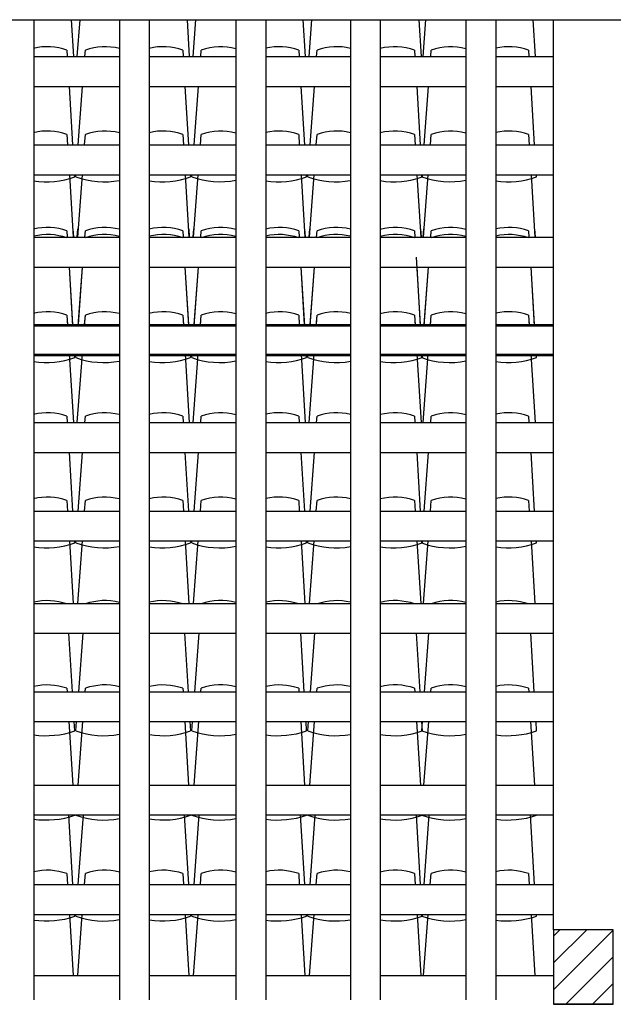
# Model space of a CAD drawing. Extents: x 1013 to 1356, y 230 to 379.
# Drawn here: x 1138 to 1140, y 292 to 295 of the extents above; entities that cross this region are included whole.
import ezdxf

# ---------------------------------------------------------------- set-up
doc = ezdxf.new("R2010")
doc.units = 0
doc.header["$LTSCALE"] = 0.1
doc.layers.get('0').update_dxf_attribs({"linetype": 'CONTINUOUS'})
for name, color, linetype in [('FINO', 2, 'CONTINUOUS'), ('GROSSO', 7, 'CONTINUOUS'), ('MÉDIO', 4, 'CONTINUOUS')]:
    doc.layers.add(name, color=color, linetype=linetype)

msp = doc.modelspace()

# ---------------------------------------------------------------- hatches: boundary and pattern name
at = {"layer": 'FINO'}
h = msp.add_hatch(dxfattribs=at)
h.set_pattern_fill('ANSI31', color=256, scale=0.02, style=0)
h.set_pattern_definition([(45, (897.49218, 140.52765), (-0.04490128, 0.04490128), [])])
h.paths.add_polyline_path([(1140.3734, 292.0808), (1140.1734, 292.0808), (1140.1734, 291.8308), (1140.3734, 291.8308)])

# ---------------------------------------------------------------- linework, layer by layer
at = {"color": 42}
for points in [[(1138.5548, 295.1308), (1138.5622, 295.0079)], [(1138.5755, 295.0079), (1138.5847, 295.1308)], [(1138.9437, 295.1308), (1138.951, 295.0079)], [(1138.9644, 295.0079), (1138.9735, 295.1308)], [(1139.3325, 295.1308), (1139.3399, 295.0079)], [(1139.3532, 295.0079), (1139.3624, 295.1308)], [(1139.7213, 295.1308), (1139.7287, 295.0079)], [(1139.7358, 295.0079), (1139.745, 295.1308)], [(1140.1039, 295.1308), (1140.1113, 295.0079)], [(1138.5405, 295.0296), (1138.5418, 295.0079)], [(1138.6008, 295.0079), (1138.6024, 295.0296)], [(1138.9294, 295.0296), (1138.9307, 295.0079)], [(1138.9896, 295.0079), (1138.9912, 295.0296)], [(1139.3182, 295.0296), (1139.3195, 295.0079)], [(1139.3785, 295.0079), (1139.3801, 295.0296)], [(1139.707, 295.0296), (1139.7083, 295.0079)], [(1139.7611, 295.0079), (1139.7627, 295.0296)], [(1140.0896, 295.0296), (1140.0909, 295.0079)], [(1138.5479, 294.9079), (1138.5597, 294.7115)], [(1138.5787, 294.7115), (1138.5933, 294.9079)], [(1138.9367, 294.9079), (1138.9485, 294.7115)], [(1138.9675, 294.7115), (1138.9822, 294.9079)], [(1139.3255, 294.9079), (1139.3373, 294.7115)], [(1139.3563, 294.7115), (1139.371, 294.9079)], [(1139.7143, 294.9079), (1139.7262, 294.7115)], [(1139.7389, 294.7115), (1139.7536, 294.9079)], [(1140.097, 294.9079), (1140.1088, 294.7115)], [(1138.5405, 294.7469), (1138.5427, 294.7115)], [(1138.5998, 294.7115), (1138.6024, 294.7469)], [(1138.9294, 294.7469), (1138.9315, 294.7115)], [(1138.9886, 294.7115), (1138.9912, 294.7469)], [(1139.3182, 294.7469), (1139.3203, 294.7115)], [(1139.3774, 294.7115), (1139.3801, 294.7469)], [(1139.707, 294.7469), (1139.7092, 294.7115)], [(1139.76, 294.7115), (1139.7627, 294.7469)], [(1140.0896, 294.7469), (1140.0918, 294.7115)], [(1138.5487, 294.6115), (1138.5613, 294.402)], [(1138.5657, 294.6115), (1138.5661, 294.6045)], [(1138.5707, 294.6045), (1138.5712, 294.6115)], [(1138.5767, 294.402), (1138.5923, 294.6115)], [(1138.9375, 294.6115), (1138.9501, 294.402)], [(1138.9545, 294.6115), (1138.9549, 294.6045)], [(1138.9595, 294.6045), (1138.96, 294.6115)], [(1138.9655, 294.402), (1138.9811, 294.6115)], [(1139.3263, 294.6115), (1139.339, 294.402)], [(1139.3434, 294.6115), (1139.3438, 294.6045)], [(1139.3484, 294.6045), (1139.3489, 294.6115)], [(1139.3543, 294.402), (1139.37, 294.6115)], [(1139.7152, 294.6115), (1139.7278, 294.402)], [(1139.731, 294.6045), (1139.7315, 294.6115)], [(1139.7322, 294.6115), (1139.7326, 294.6045)], [(1139.7369, 294.402), (1139.7526, 294.6115)], [(1140.0978, 294.6115), (1140.1104, 294.402)], [(1140.1148, 294.6115), (1140.1152, 294.6045)], [(1138.5405, 294.4237), (1138.5418, 294.402)], [(1138.5605, 294.4308), (1138.5622, 294.402)], [(1138.5755, 294.402), (1138.5777, 294.4308)], [(1138.6008, 294.402), (1138.6024, 294.4237)], [(1138.9294, 294.4237), (1138.9307, 294.402)], [(1138.9493, 294.4308), (1138.951, 294.402)], [(1138.9644, 294.402), (1138.9665, 294.4308)], [(1138.9896, 294.402), (1138.9912, 294.4237)], [(1139.3182, 294.4237), (1139.3195, 294.402)], [(1139.3381, 294.4308), (1139.3399, 294.402)], [(1139.3532, 294.402), (1139.3553, 294.4308)], [(1139.3785, 294.402), (1139.3801, 294.4237)], [(1139.707, 294.4237), (1139.7083, 294.402)], [(1139.727, 294.4308), (1139.7287, 294.402)], [(1139.7358, 294.402), (1139.7379, 294.4308)], [(1139.7611, 294.402), (1139.7627, 294.4237)], [(1140.0896, 294.4237), (1140.0909, 294.402)], [(1140.1096, 294.4308), (1140.1113, 294.402)], [(1139.7123, 294.3355), (1139.7259, 294.1097)], [(1138.5479, 294.302), (1138.5594, 294.1097)], [(1138.5479, 294.302), (1138.5597, 294.1056)], [(1138.5787, 294.1056), (1138.5933, 294.302)], [(1138.579, 294.1097), (1138.5933, 294.302)], [(1138.9367, 294.302), (1138.9483, 294.1097)], [(1138.9367, 294.302), (1138.9485, 294.1056)], [(1138.9675, 294.1056), (1138.9822, 294.302)], [(1138.9678, 294.1097), (1138.9822, 294.302)], [(1139.3255, 294.302), (1139.3371, 294.1097)], [(1139.3255, 294.302), (1139.3373, 294.1056)], [(1139.3563, 294.1056), (1139.371, 294.302)], [(1139.3566, 294.1097), (1139.371, 294.302)], [(1139.7143, 294.302), (1139.7262, 294.1056)], [(1139.7389, 294.1056), (1139.7536, 294.302)], [(1139.7393, 294.1097), (1139.7536, 294.302)], [(1140.097, 294.302), (1140.1085, 294.1097)], [(1140.097, 294.302), (1140.1088, 294.1056)], [(1138.5405, 294.141), (1138.5427, 294.1056)], [(1138.5405, 294.141), (1138.5424, 294.1097)], [(1138.5998, 294.1056), (1138.6024, 294.141)], [(1138.6001, 294.1097), (1138.6024, 294.141)], [(1138.9294, 294.141), (1138.9315, 294.1056)], [(1138.9294, 294.141), (1138.9312, 294.1097)], [(1138.9886, 294.1056), (1138.9912, 294.141)], [(1138.9889, 294.1097), (1138.9912, 294.141)], [(1139.3182, 294.141), (1139.3203, 294.1056)], [(1139.3182, 294.141), (1139.3201, 294.1097)], [(1139.3774, 294.1056), (1139.3801, 294.141)], [(1139.3777, 294.1097), (1139.3801, 294.141)], [(1139.707, 294.141), (1139.7092, 294.1056)], [(1139.707, 294.141), (1139.7089, 294.1097)], [(1139.76, 294.1056), (1139.7627, 294.141)], [(1139.7603, 294.1097), (1139.7627, 294.141)], [(1140.0896, 294.141), (1140.0918, 294.1056)], [(1140.0896, 294.141), (1140.0915, 294.1097)], [(1138.5484, 294.0097), (1138.5622, 293.7808)], [(1138.5654, 294.0097), (1138.5661, 293.9986)], [(1138.5657, 294.0056), (1138.5661, 293.9986)], [(1138.5707, 293.9986), (1138.5715, 294.0097)], [(1138.5707, 293.9986), (1138.5712, 294.0056)], [(1138.5755, 293.7808), (1138.5926, 294.0097)], [(1138.9373, 294.0097), (1138.951, 293.7808)], [(1138.9543, 294.0097), (1138.9549, 293.9986)], [(1138.9545, 294.0056), (1138.9549, 293.9986)], [(1138.9595, 293.9986), (1138.9603, 294.0097)], [(1138.9595, 293.9986), (1138.96, 294.0056)], [(1138.9644, 293.7808), (1138.9814, 294.0097)], [(1139.3261, 294.0097), (1139.3399, 293.7808)], [(1139.3431, 294.0097), (1139.3438, 293.9986)], [(1139.3434, 294.0056), (1139.3438, 293.9986)], [(1139.3484, 293.9986), (1139.3492, 294.0097)], [(1139.3484, 293.9986), (1139.3489, 294.0056)], [(1139.3532, 293.7808), (1139.3703, 294.0097)], [(1139.7149, 294.0097), (1139.7287, 293.7808)], [(1139.731, 293.9986), (1139.7318, 294.0097)], [(1139.731, 293.9986), (1139.7315, 294.0056)], [(1139.7319, 294.0097), (1139.7326, 293.9986)], [(1139.7322, 294.0056), (1139.7326, 293.9986)], [(1139.7358, 293.7808), (1139.7529, 294.0097)], [(1140.0975, 294.0097), (1140.1113, 293.7808)], [(1140.1145, 294.0097), (1140.1152, 293.9986)], [(1140.1148, 294.0056), (1140.1152, 293.9986)], [(1138.5405, 293.8025), (1138.5418, 293.7808)], [(1138.6008, 293.7808), (1138.6024, 293.8025)], [(1138.9294, 293.8025), (1138.9307, 293.7808)], [(1138.9896, 293.7808), (1138.9912, 293.8025)], [(1139.3182, 293.8025), (1139.3195, 293.7808)], [(1139.3785, 293.7808), (1139.3801, 293.8025)], [(1139.707, 293.8025), (1139.7083, 293.7808)], [(1139.7611, 293.7808), (1139.7627, 293.8025)], [(1140.0896, 293.8025), (1140.0909, 293.7808)], [(1138.5479, 293.6808), (1138.5597, 293.4844)], [(1138.5787, 293.4844), (1138.5933, 293.6808)], [(1138.9367, 293.6808), (1138.9485, 293.4844)], [(1138.9675, 293.4844), (1138.9822, 293.6808)], [(1139.3255, 293.6808), (1139.3373, 293.4844)], [(1139.3563, 293.4844), (1139.371, 293.6808)], [(1139.7143, 293.6808), (1139.7262, 293.4844)], [(1139.7389, 293.4844), (1139.7536, 293.6808)], [(1140.097, 293.6808), (1140.1088, 293.4844)], [(1138.5405, 293.5198), (1138.5427, 293.4844)], [(1138.5998, 293.4844), (1138.6024, 293.5198)], [(1138.9294, 293.5198), (1138.9315, 293.4844)], [(1138.9886, 293.4844), (1138.9912, 293.5198)], [(1139.3182, 293.5198), (1139.3203, 293.4844)], [(1139.3774, 293.4844), (1139.3801, 293.5198)], [(1139.707, 293.5198), (1139.7092, 293.4844)], [(1139.76, 293.4844), (1139.7627, 293.5198)], [(1140.0896, 293.5198), (1140.0918, 293.4844)], [(1138.5487, 293.3844), (1138.5613, 293.1749)], [(1138.5657, 293.3844), (1138.5661, 293.3774)], [(1138.5707, 293.3774), (1138.5712, 293.3844)], [(1138.5767, 293.1749), (1138.5923, 293.3844)], [(1138.9375, 293.3844), (1138.9501, 293.1749)], [(1138.9545, 293.3844), (1138.9549, 293.3774)], [(1138.9595, 293.3774), (1138.96, 293.3844)], [(1138.9655, 293.1749), (1138.9811, 293.3844)], [(1139.3263, 293.3844), (1139.339, 293.1749)], [(1139.3434, 293.3844), (1139.3438, 293.3774)], [(1139.3484, 293.3774), (1139.3489, 293.3844)], [(1139.3543, 293.1749), (1139.37, 293.3844)], [(1139.7152, 293.3844), (1139.7278, 293.1749)], [(1139.731, 293.3774), (1139.7315, 293.3844)], [(1139.7322, 293.3844), (1139.7326, 293.3774)], [(1139.7369, 293.1749), (1139.7526, 293.3844)], [(1140.0978, 293.3844), (1140.1104, 293.1749)], [(1140.1148, 293.3844), (1140.1152, 293.3774)], [(1138.5464, 293.0749), (1138.5582, 292.8785)], [(1138.5805, 292.8785), (1138.5951, 293.0749)], [(1138.9353, 293.0749), (1138.9471, 292.8785)], [(1138.9693, 292.8785), (1138.9839, 293.0749)], [(1139.3241, 293.0749), (1139.3359, 292.8785)], [(1139.3581, 292.8785), (1139.3728, 293.0749)], [(1139.7129, 293.0749), (1139.7247, 292.8785)], [(1139.7407, 292.8785), (1139.7554, 293.0749)], [(1140.0955, 293.0749), (1140.1073, 292.8785)], [(1138.5405, 292.8901), (1138.5412, 292.8785)], [(1138.6015, 292.8785), (1138.6024, 292.8901)], [(1138.9294, 292.8901), (1138.9301, 292.8785)], [(1138.9904, 292.8785), (1138.9912, 292.8901)], [(1139.3182, 292.8901), (1139.3189, 292.8785)], [(1139.3792, 292.8785), (1139.3801, 292.8901)], [(1139.707, 292.8901), (1139.7077, 292.8785)], [(1139.7618, 292.8785), (1139.7627, 292.8901)], [(1140.0896, 292.8901), (1140.0903, 292.8785)], [(1138.5473, 292.7785), (1138.56, 292.5659)], [(1138.5643, 292.7785), (1138.5661, 292.7477)], [(1138.5707, 292.7477), (1138.573, 292.7785)], [(1138.5782, 292.5659), (1138.5941, 292.7785)], [(1138.9361, 292.7785), (1138.9489, 292.5659)], [(1138.9531, 292.7785), (1138.9549, 292.7477)], [(1138.9595, 292.7477), (1138.9618, 292.7785)], [(1138.967, 292.5659), (1138.9829, 292.7785)], [(1139.3249, 292.7785), (1139.3377, 292.5659)], [(1139.3419, 292.7785), (1139.3438, 292.7477)], [(1139.3484, 292.7477), (1139.3507, 292.7785)], [(1139.3559, 292.5659), (1139.3717, 292.7785)], [(1139.7137, 292.7785), (1139.7265, 292.5659)], [(1139.7308, 292.7785), (1139.7326, 292.7477)], [(1139.731, 292.7477), (1139.7333, 292.7785)], [(1139.7385, 292.5659), (1139.7544, 292.7785)], [(1140.0964, 292.7785), (1140.1091, 292.5659)], [(1140.1134, 292.7785), (1140.1152, 292.7477)], [(1138.5457, 292.4659), (1138.5598, 292.2319)], [(1138.5661, 292.4659), (1138.5661, 292.4651)], [(1138.5707, 292.4651), (1138.5708, 292.4659)], [(1138.5786, 292.2319), (1138.596, 292.4659)], [(1138.9345, 292.4659), (1138.9486, 292.2319)], [(1138.9549, 292.4659), (1138.9549, 292.4651)], [(1138.9595, 292.4651), (1138.9596, 292.4659)], [(1138.9674, 292.2319), (1138.9848, 292.4659)], [(1139.3234, 292.4659), (1139.3374, 292.2319)], [(1139.3437, 292.4659), (1139.3438, 292.4651)], [(1139.3484, 292.4651), (1139.3484, 292.4659)], [(1139.3562, 292.2319), (1139.3737, 292.4659)], [(1139.7122, 292.4659), (1139.7263, 292.2319)], [(1139.731, 292.4651), (1139.731, 292.4659)], [(1139.7326, 292.4659), (1139.7326, 292.4651)], [(1139.7388, 292.2319), (1139.7563, 292.4659)], [(1140.0948, 292.4659), (1140.1089, 292.2319)], [(1140.1152, 292.4659), (1140.1152, 292.4651)], [(1138.5405, 292.2689), (1138.5428, 292.2319)], [(1138.5997, 292.2319), (1138.6024, 292.2689)], [(1138.9294, 292.2689), (1138.9316, 292.2319)], [(1138.9885, 292.2319), (1138.9912, 292.2689)], [(1139.3182, 292.2689), (1139.3204, 292.2319)], [(1139.3773, 292.2319), (1139.3801, 292.2689)], [(1139.707, 292.2689), (1139.7093, 292.2319)], [(1139.7599, 292.2319), (1139.7627, 292.2689)], [(1140.0896, 292.2689), (1140.0919, 292.2319)], [(1138.5488, 292.1319), (1138.5611, 291.9268)], [(1138.5658, 292.1319), (1138.5661, 292.1265)], [(1138.5707, 292.1265), (1138.5711, 292.1319)], [(1138.5769, 291.9268), (1138.5922, 292.1319)], [(1138.9376, 292.1319), (1138.95, 291.9268)], [(1138.9546, 292.1319), (1138.9549, 292.1265)], [(1138.9595, 292.1265), (1138.9599, 292.1319)], [(1138.9657, 291.9268), (1138.981, 292.1319)], [(1139.3264, 292.1319), (1139.3388, 291.9268)], [(1139.3435, 292.1319), (1139.3438, 292.1265)], [(1139.3484, 292.1265), (1139.3488, 292.1319)], [(1139.3545, 291.9268), (1139.3698, 292.1319)], [(1139.7153, 292.1319), (1139.7276, 291.9268)], [(1139.731, 292.1265), (1139.7314, 292.1319)], [(1139.7323, 292.1319), (1139.7326, 292.1265)], [(1139.7372, 291.9268), (1139.7525, 292.1319)], [(1140.0979, 292.1319), (1140.1102, 291.9268)], [(1140.1149, 292.1319), (1140.1152, 292.1265)]]:
    msp.add_lwpolyline(points, dxfattribs=at)
for centre, radius, start, end in [((1138.475, 294.8452), 0.1957, 70.4501, 103.6024), ((1138.6679, 294.8452), 0.1957, 75.5746, 109.5499), ((1138.8639, 294.8452), 0.1957, 70.4501, 103.9604), ((1139.0567, 294.8452), 0.1957, 74.8862, 109.5499), ((1139.2527, 294.8452), 0.1957, 70.4501, 103.2755), ((1139.4456, 294.8452), 0.1957, 76.2912, 109.5499), ((1139.6415, 294.8452), 0.1957, 70.4501, 104.6778), ((1139.8282, 294.8452), 0.1957, 74.769, 109.5499), ((1140.0241, 294.8452), 0.1957, 70.4501, 103.1593), ((1138.475, 294.5625), 0.1957, 70.4501, 103.6024), ((1138.6679, 294.5625), 0.1957, 75.5746, 109.5499), ((1138.8639, 294.5625), 0.1957, 70.4501, 103.9604), ((1139.0567, 294.5625), 0.1957, 74.8862, 109.5499), ((1139.2527, 294.5625), 0.1957, 70.4501, 103.2755), ((1139.4456, 294.5625), 0.1957, 76.2912, 109.5499), ((1139.6415, 294.5625), 0.1957, 70.4501, 104.6778), ((1139.8282, 294.5625), 0.1957, 74.769, 109.5499), ((1140.0241, 294.5625), 0.1957, 70.4501, 103.1593), ((1138.4722, 294.8663), 0.2783, 261.0661, 289.8295), ((1138.6651, 294.8663), 0.2783, 250.1705, 280.6788), ((1138.8611, 294.8663), 0.2783, 260.8185, 289.8295), ((1139.0539, 294.8663), 0.2783, 250.1705, 281.1555), ((1139.2499, 294.8663), 0.2783, 261.2924, 289.8295), ((1139.4428, 294.8663), 0.2783, 250.1705, 280.1817), ((1139.6387, 294.8663), 0.2783, 260.323, 289.8295), ((1139.8254, 294.8663), 0.2783, 250.1705, 281.2366), ((1140.0213, 294.8663), 0.2783, 261.3728, 289.8295), ((1138.475, 294.2393), 0.1957, 70.4501, 103.6024), ((1138.6679, 294.2393), 0.1957, 75.5746, 109.5499), ((1138.8639, 294.2393), 0.1957, 70.4501, 103.9604), ((1139.0567, 294.2393), 0.1957, 74.8862, 109.5499), ((1139.2527, 294.2393), 0.1957, 70.4501, 103.2755), ((1139.4456, 294.2393), 0.1957, 76.2912, 109.5499), ((1139.6415, 294.2393), 0.1957, 70.4501, 104.6778), ((1139.8282, 294.2393), 0.1957, 74.769, 109.5499), ((1140.0241, 294.2393), 0.1957, 70.4501, 103.1593), ((1138.475, 294.2155), 0.1957, 70.4501, 103.6024), ((1138.6679, 294.2155), 0.1957, 75.5746, 109.5499), ((1138.8639, 294.2155), 0.1957, 70.4501, 103.9604), ((1139.0567, 294.2155), 0.1957, 74.8862, 109.5499), ((1139.2527, 294.2155), 0.1957, 70.4501, 103.2755), ((1139.4456, 294.2155), 0.1957, 76.2912, 109.5499), ((1139.6415, 294.2155), 0.1957, 70.4501, 104.6778), ((1139.8282, 294.2155), 0.1957, 74.769, 109.5499), ((1140.0241, 294.2155), 0.1957, 70.4501, 103.1593), ((1138.475, 293.9566), 0.1957, 70.4501, 103.6024), ((1138.475, 293.9566), 0.1957, 70.4501, 103.6024), ((1138.6679, 293.9566), 0.1957, 75.5746, 109.5499), ((1138.6679, 293.9566), 0.1957, 75.5746, 109.5499), ((1138.8639, 293.9566), 0.1957, 70.4501, 103.9604), ((1138.8639, 293.9566), 0.1957, 70.4501, 103.9604), ((1139.0567, 293.9566), 0.1957, 74.8862, 109.5499), ((1139.0567, 293.9566), 0.1957, 74.8862, 109.5499), ((1139.2527, 293.9566), 0.1957, 70.4501, 103.2755), ((1139.2527, 293.9566), 0.1957, 70.4501, 103.2755), ((1139.4456, 293.9566), 0.1957, 76.2912, 109.5499), ((1139.4456, 293.9566), 0.1957, 76.2912, 109.5499), ((1139.6415, 293.9566), 0.1957, 70.4501, 104.6778), ((1139.6415, 293.9566), 0.1957, 70.4501, 104.6778), ((1139.8282, 293.9566), 0.1957, 74.769, 109.5499), ((1139.8282, 293.9566), 0.1957, 74.769, 109.5499), ((1140.0241, 293.9566), 0.1957, 70.4501, 103.1593), ((1140.0241, 293.9566), 0.1957, 70.4501, 103.1593), ((1138.4722, 294.2604), 0.2783, 261.0661, 289.8295), ((1138.4722, 294.2604), 0.2783, 261.0661, 289.8295), ((1138.6651, 294.2604), 0.2783, 250.1705, 280.6788), ((1138.6651, 294.2604), 0.2783, 250.1705, 280.6788), ((1138.8611, 294.2604), 0.2783, 260.8185, 289.8295), ((1138.8611, 294.2604), 0.2783, 260.8185, 289.8295), ((1139.0539, 294.2604), 0.2783, 250.1705, 281.1555), ((1139.0539, 294.2604), 0.2783, 250.1705, 281.1555), ((1139.2499, 294.2604), 0.2783, 261.2924, 289.8295), ((1139.2499, 294.2604), 0.2783, 261.2924, 289.8295), ((1139.4428, 294.2604), 0.2783, 250.1705, 280.1817), ((1139.4428, 294.2604), 0.2783, 250.1705, 280.1817), ((1139.6387, 294.2604), 0.2783, 260.323, 289.8295), ((1139.6387, 294.2604), 0.2783, 260.323, 289.8295), ((1139.8254, 294.2604), 0.2783, 250.1705, 281.2366), ((1139.8254, 294.2604), 0.2783, 250.1705, 281.2366), ((1140.0213, 294.2604), 0.2783, 261.3728, 289.8295), ((1140.0213, 294.2604), 0.2783, 261.3728, 289.8295), ((1138.475, 293.6181), 0.1957, 70.4501, 103.6024), ((1138.6679, 293.6181), 0.1957, 75.5746, 109.5499), ((1138.8639, 293.6181), 0.1957, 70.4501, 103.9604), ((1139.0567, 293.6181), 0.1957, 74.8862, 109.5499), ((1139.2527, 293.6181), 0.1957, 70.4501, 103.2755), ((1139.4456, 293.6181), 0.1957, 76.2912, 109.5499), ((1139.6415, 293.6181), 0.1957, 70.4501, 104.6778), ((1139.8282, 293.6181), 0.1957, 74.769, 109.5499), ((1140.0241, 293.6181), 0.1957, 70.4501, 103.1593), ((1138.475, 293.3354), 0.1957, 70.4501, 103.6024), ((1138.6679, 293.3354), 0.1957, 75.5746, 109.5499), ((1138.8639, 293.3354), 0.1957, 70.4501, 103.9604), ((1139.0567, 293.3354), 0.1957, 74.8862, 109.5499), ((1139.2527, 293.3354), 0.1957, 70.4501, 103.2755), ((1139.4456, 293.3354), 0.1957, 76.2912, 109.5499), ((1139.6415, 293.3354), 0.1957, 70.4501, 104.6778), ((1139.8282, 293.3354), 0.1957, 74.769, 109.5499), ((1140.0241, 293.3354), 0.1957, 70.4501, 103.1593), ((1138.4722, 293.6392), 0.2783, 261.0661, 289.8295), ((1138.6651, 293.6392), 0.2783, 250.1705, 280.6788), ((1138.8611, 293.6392), 0.2783, 260.8185, 289.8295), ((1139.0539, 293.6392), 0.2783, 250.1705, 281.1555), ((1139.2499, 293.6392), 0.2783, 261.2924, 289.8295), ((1139.4428, 293.6392), 0.2783, 250.1705, 280.1817), ((1139.6387, 293.6392), 0.2783, 260.323, 289.8295), ((1139.8254, 293.6392), 0.2783, 250.1705, 281.2366), ((1140.0213, 293.6392), 0.2783, 261.3728, 289.8295), ((1138.475, 292.9884), 0.1957, 70.4501, 103.6024), ((1138.6679, 292.9884), 0.1957, 75.5746, 109.5499), ((1138.8639, 292.9884), 0.1957, 70.4501, 103.9604), ((1139.0567, 292.9884), 0.1957, 74.8862, 109.5499), ((1139.2527, 292.9884), 0.1957, 70.4501, 103.2755), ((1139.4456, 292.9884), 0.1957, 76.2912, 109.5499), ((1139.6415, 292.9884), 0.1957, 70.4501, 104.6778), ((1139.8282, 292.9884), 0.1957, 74.769, 109.5499), ((1140.0241, 292.9884), 0.1957, 70.4501, 103.1593), ((1138.475, 292.7057), 0.1957, 70.4501, 103.6024), ((1138.6679, 292.7057), 0.1957, 75.5746, 109.5499), ((1138.8639, 292.7057), 0.1957, 70.4501, 103.9604), ((1139.0567, 292.7057), 0.1957, 74.8862, 109.5499), ((1139.2527, 292.7057), 0.1957, 70.4501, 103.2755), ((1139.4456, 292.7057), 0.1957, 76.2912, 109.5499), ((1139.6415, 292.7057), 0.1957, 70.4501, 104.6778), ((1139.8282, 292.7057), 0.1957, 74.769, 109.5499), ((1140.0241, 292.7057), 0.1957, 70.4501, 103.1593), ((1138.4722, 293.0095), 0.2783, 261.0661, 289.8295), ((1138.6651, 293.0095), 0.2783, 250.1705, 280.6788), ((1138.8611, 293.0095), 0.2783, 260.8185, 289.8295), ((1139.0539, 293.0095), 0.2783, 250.1705, 281.1555), ((1139.2499, 293.0095), 0.2783, 261.2924, 289.8295), ((1139.4428, 293.0095), 0.2783, 250.1705, 280.1817), ((1139.6387, 293.0095), 0.2783, 260.323, 289.8295), ((1139.8254, 293.0095), 0.2783, 250.1705, 281.2366), ((1140.0213, 293.0095), 0.2783, 261.3728, 289.8295), ((1138.4722, 292.7268), 0.2783, 261.0661, 289.8295), ((1138.6651, 292.7268), 0.2783, 250.1705, 280.6788), ((1138.8611, 292.7268), 0.2783, 260.8185, 289.8295), ((1139.0539, 292.7268), 0.2783, 250.1705, 281.1555), ((1139.2499, 292.7268), 0.2783, 261.2924, 289.8295), ((1139.4428, 292.7268), 0.2783, 250.1705, 280.1817), ((1139.6387, 292.7268), 0.2783, 260.323, 289.8295), ((1139.8254, 292.7268), 0.2783, 250.1705, 281.2366), ((1140.0213, 292.7268), 0.2783, 261.3728, 289.8295), ((1138.475, 292.0845), 0.1957, 70.4501, 103.6024), ((1138.6679, 292.0845), 0.1957, 75.5746, 109.5499), ((1138.8639, 292.0845), 0.1957, 70.4501, 103.9604), ((1139.0567, 292.0845), 0.1957, 74.8862, 109.5499), ((1139.2527, 292.0845), 0.1957, 70.4501, 103.2755), ((1139.4456, 292.0845), 0.1957, 76.2912, 109.5499), ((1139.6415, 292.0845), 0.1957, 70.4501, 104.6778), ((1139.8282, 292.0845), 0.1957, 74.769, 109.5499), ((1140.0241, 292.0845), 0.1957, 70.4501, 103.1593), ((1138.4722, 292.3883), 0.2783, 261.0661, 289.8295), ((1138.6651, 292.3883), 0.2783, 250.1705, 280.6788), ((1138.8611, 292.3883), 0.2783, 260.8185, 289.8295), ((1139.0539, 292.3883), 0.2783, 250.1705, 281.1555), ((1139.2499, 292.3883), 0.2783, 261.2924, 289.8295), ((1139.4428, 292.3883), 0.2783, 250.1705, 280.1817), ((1139.6387, 292.3883), 0.2783, 260.323, 289.8295), ((1139.8254, 292.3883), 0.2783, 250.1705, 281.2366), ((1140.0213, 292.3883), 0.2783, 261.3728, 289.8295)]:
    msp.add_arc(centre, radius, start, end, dxfattribs=at)
at = {"layer": 'FINO'}
for p, q in [((1138.429, 295.1308), (1138.429, 291.846)), ((1138.7167, 295.1308), (1138.7167, 291.846)), ((1138.8167, 295.1308), (1138.8167, 291.846)), ((1139.1078, 295.1308), (1139.1078, 291.846)), ((1139.2078, 295.1308), (1139.2078, 291.846)), ((1139.4919, 295.1308), (1139.4919, 291.846)), ((1139.5919, 295.1308), (1139.5919, 291.846)), ((1139.8796, 295.1308), (1139.8796, 291.846)), ((1139.9796, 295.1308), (1139.9796, 291.846)), ((1138.429, 295.0079), (1138.7167, 295.0079)), ((1138.8167, 295.0079), (1139.1078, 295.0079)), ((1139.2078, 295.0079), (1139.4919, 295.0079)), ((1139.5919, 295.0079), (1139.8796, 295.0079)), ((1139.9796, 295.0079), (1140.1734, 295.0079)), ((1138.429, 294.9079), (1138.7167, 294.9079)), ((1138.8167, 294.9079), (1139.1078, 294.9079)), ((1139.2078, 294.9079), (1139.4919, 294.9079)), ((1139.5919, 294.9079), (1139.8796, 294.9079)), ((1139.9796, 294.9079), (1140.1734, 294.9079)), ((1138.429, 294.7115), (1138.7167, 294.7115)), ((1138.8167, 294.7115), (1139.1078, 294.7115)), ((1139.2078, 294.7115), (1139.4919, 294.7115)), ((1139.5919, 294.7115), (1139.8796, 294.7115)), ((1139.9796, 294.7115), (1140.1734, 294.7115)), ((1138.429, 294.6115), (1138.7167, 294.6115)), ((1138.429, 294.6115), (1138.7167, 294.6115)), ((1138.8167, 294.6115), (1139.1078, 294.6115)), ((1138.8167, 294.6115), (1139.1078, 294.6115)), ((1139.2078, 294.6115), (1139.4919, 294.6115)), ((1139.2078, 294.6115), (1139.4919, 294.6115)), ((1139.5919, 294.6115), (1139.8796, 294.6115)), ((1139.5919, 294.6115), (1139.8796, 294.6115)), ((1139.9796, 294.6115), (1140.1734, 294.6115)), ((1139.9796, 294.6115), (1140.1734, 294.6115)), ((1138.429, 294.402), (1138.7167, 294.402)), ((1138.429, 294.402), (1138.7167, 294.402)), ((1138.8167, 294.402), (1139.1078, 294.402)), ((1138.8167, 294.402), (1139.1078, 294.402)), ((1139.2078, 294.402), (1139.4919, 294.402)), ((1139.2078, 294.402), (1139.4919, 294.402)), ((1139.5919, 294.402), (1139.8796, 294.402)), ((1139.5919, 294.402), (1139.8796, 294.402)), ((1139.9796, 294.402), (1140.1734, 294.402)), ((1139.9796, 294.402), (1140.1734, 294.402)), ((1138.429, 294.302), (1138.7167, 294.302)), ((1138.429, 294.302), (1138.7167, 294.302)), ((1138.429, 294.302), (1138.7167, 294.302)), ((1138.8167, 294.302), (1139.1078, 294.302)), ((1138.8167, 294.302), (1139.1078, 294.302)), ((1138.8167, 294.302), (1139.1078, 294.302)), ((1139.2078, 294.302), (1139.4919, 294.302)), ((1139.2078, 294.302), (1139.4919, 294.302)), ((1139.2078, 294.302), (1139.4919, 294.302)), ((1139.5919, 294.302), (1139.8796, 294.302)), ((1139.5919, 294.302), (1139.8796, 294.302)), ((1139.5919, 294.302), (1139.8796, 294.302)), ((1139.9796, 294.302), (1140.1734, 294.302)), ((1139.9796, 294.302), (1140.1734, 294.302)), ((1139.9796, 294.302), (1140.1734, 294.302)), ((1138.429, 294.1097), (1138.7167, 294.1097)), ((1138.429, 294.1056), (1138.7167, 294.1056)), ((1138.8167, 294.1097), (1139.1078, 294.1097)), ((1138.8167, 294.1056), (1139.1078, 294.1056)), ((1139.2078, 294.1097), (1139.4919, 294.1097)), ((1139.2078, 294.1056), (1139.4919, 294.1056)), ((1139.5919, 294.1097), (1139.8796, 294.1097)), ((1139.5919, 294.1056), (1139.8796, 294.1056)), ((1139.9796, 294.1097), (1140.1734, 294.1097)), ((1139.9796, 294.1056), (1140.1734, 294.1056)), ((1138.429, 294.0097), (1138.7167, 294.0097)), ((1138.429, 294.0056), (1138.7167, 294.0056)), ((1138.429, 294.0056), (1138.7167, 294.0056)), ((1138.8167, 294.0097), (1139.1078, 294.0097)), ((1138.8167, 294.0056), (1139.1078, 294.0056)), ((1138.8167, 294.0056), (1139.1078, 294.0056)), ((1139.2078, 294.0097), (1139.4919, 294.0097)), ((1139.2078, 294.0056), (1139.4919, 294.0056)), ((1139.2078, 294.0056), (1139.4919, 294.0056)), ((1139.5919, 294.0097), (1139.8796, 294.0097)), ((1139.5919, 294.0056), (1139.8796, 294.0056)), ((1139.5919, 294.0056), (1139.8796, 294.0056)), ((1139.9796, 294.0097), (1140.1734, 294.0097)), ((1139.9796, 294.0056), (1140.1734, 294.0056)), ((1139.9796, 294.0056), (1140.1734, 294.0056)), ((1138.429, 293.7808), (1138.7167, 293.7808)), ((1138.8167, 293.7808), (1139.1078, 293.7808)), ((1139.2078, 293.7808), (1139.4919, 293.7808)), ((1139.5919, 293.7808), (1139.8796, 293.7808)), ((1139.9796, 293.7808), (1140.1734, 293.7808)), ((1138.429, 293.6808), (1138.7167, 293.6808)), ((1138.8167, 293.6808), (1139.1078, 293.6808)), ((1139.2078, 293.6808), (1139.4919, 293.6808)), ((1139.5919, 293.6808), (1139.8796, 293.6808)), ((1139.9796, 293.6808), (1140.1734, 293.6808)), ((1138.429, 293.4844), (1138.7167, 293.4844)), ((1138.8167, 293.4844), (1139.1078, 293.4844)), ((1139.2078, 293.4844), (1139.4919, 293.4844)), ((1139.5919, 293.4844), (1139.8796, 293.4844)), ((1139.9796, 293.4844), (1140.1734, 293.4844)), ((1138.429, 293.3844), (1138.7167, 293.3844)), ((1138.429, 293.3844), (1138.7167, 293.3844)), ((1138.8167, 293.3844), (1139.1078, 293.3844)), ((1138.8167, 293.3844), (1139.1078, 293.3844)), ((1139.2078, 293.3844), (1139.4919, 293.3844)), ((1139.2078, 293.3844), (1139.4919, 293.3844)), ((1139.5919, 293.3844), (1139.8796, 293.3844)), ((1139.5919, 293.3844), (1139.8796, 293.3844)), ((1139.9796, 293.3844), (1140.1734, 293.3844)), ((1139.9796, 293.3844), (1140.1734, 293.3844)), ((1138.429, 293.1749), (1138.7167, 293.1749)), ((1138.8167, 293.1749), (1139.1078, 293.1749)), ((1139.2078, 293.1749), (1139.4919, 293.1749)), ((1139.5919, 293.1749), (1139.8796, 293.1749)), ((1139.9796, 293.1749), (1140.1734, 293.1749)), ((1138.429, 293.0749), (1138.7167, 293.0749)), ((1138.429, 293.0749), (1138.7167, 293.0749)), ((1138.8167, 293.0749), (1139.1078, 293.0749)), ((1138.8167, 293.0749), (1139.1078, 293.0749)), ((1139.2078, 293.0749), (1139.4919, 293.0749)), ((1139.2078, 293.0749), (1139.4919, 293.0749)), ((1139.5919, 293.0749), (1139.8796, 293.0749)), ((1139.5919, 293.0749), (1139.8796, 293.0749)), ((1139.9796, 293.0749), (1140.1734, 293.0749)), ((1139.9796, 293.0749), (1140.1734, 293.0749)), ((1138.429, 292.8785), (1138.7167, 292.8785)), ((1138.8167, 292.8785), (1139.1078, 292.8785)), ((1139.2078, 292.8785), (1139.4919, 292.8785)), ((1139.5919, 292.8785), (1139.8796, 292.8785)), ((1139.9796, 292.8785), (1140.1734, 292.8785)), ((1138.429, 292.7785), (1138.7167, 292.7785)), ((1138.8167, 292.7785), (1139.1078, 292.7785)), ((1139.2078, 292.7785), (1139.4919, 292.7785)), ((1139.5919, 292.7785), (1139.8796, 292.7785)), ((1139.9796, 292.7785), (1140.1734, 292.7785)), ((1138.429, 292.5659), (1138.7167, 292.5659)), ((1138.8167, 292.5659), (1139.1078, 292.5659)), ((1139.2078, 292.5659), (1139.4919, 292.5659)), ((1139.5919, 292.5659), (1139.8796, 292.5659)), ((1139.9796, 292.5659), (1140.1734, 292.5659)), ((1138.429, 292.4659), (1138.7167, 292.4659)), ((1138.8167, 292.4659), (1139.1078, 292.4659)), ((1139.2078, 292.4659), (1139.4919, 292.4659)), ((1139.5919, 292.4659), (1139.8796, 292.4659)), ((1139.9796, 292.4659), (1140.1734, 292.4659)), ((1138.429, 292.2319), (1138.7167, 292.2319)), ((1138.8167, 292.2319), (1139.1078, 292.2319)), ((1139.2078, 292.2319), (1139.4919, 292.2319)), ((1139.5919, 292.2319), (1139.8796, 292.2319)), ((1139.9796, 292.2319), (1140.1734, 292.2319)), ((1138.429, 292.1319), (1138.7167, 292.1319)), ((1138.8167, 292.1319), (1139.1078, 292.1319)), ((1139.2078, 292.1319), (1139.4919, 292.1319)), ((1139.5919, 292.1319), (1139.8796, 292.1319)), ((1139.9796, 292.1319), (1140.1734, 292.1319)), ((1138.429, 291.9268), (1138.7167, 291.9268)), ((1138.8167, 291.9268), (1139.1078, 291.9268)), ((1139.2078, 291.9268), (1139.4919, 291.9268)), ((1139.5919, 291.9268), (1139.8796, 291.9268)), ((1139.9796, 291.9268), (1140.1734, 291.9268))]:
    msp.add_line(p, q, dxfattribs=at)
at = {"layer": 'GROSSO'}
for p, q in [((1116.8821, 295.1306), (1146.1844, 295.1315)), ((1140.3734, 291.8308), (1140.1734, 291.8308))]:
    msp.add_line(p, q, dxfattribs=at)
at = {"layer": 'MÉDIO'}
msp.add_line((1140.1734, 292.0808), (1140.1734, 295.1308), dxfattribs=at)
msp.add_line((1140.1734, 292.0808), (1140.1734, 295.1308), dxfattribs=at)
msp.add_lwpolyline([(1140.1734, 291.8308), (1140.3734, 291.8308), (1140.3734, 292.0808), (1140.1734, 292.0808)], close=True, dxfattribs=at)

doc.saveas('drawing.dxf')
